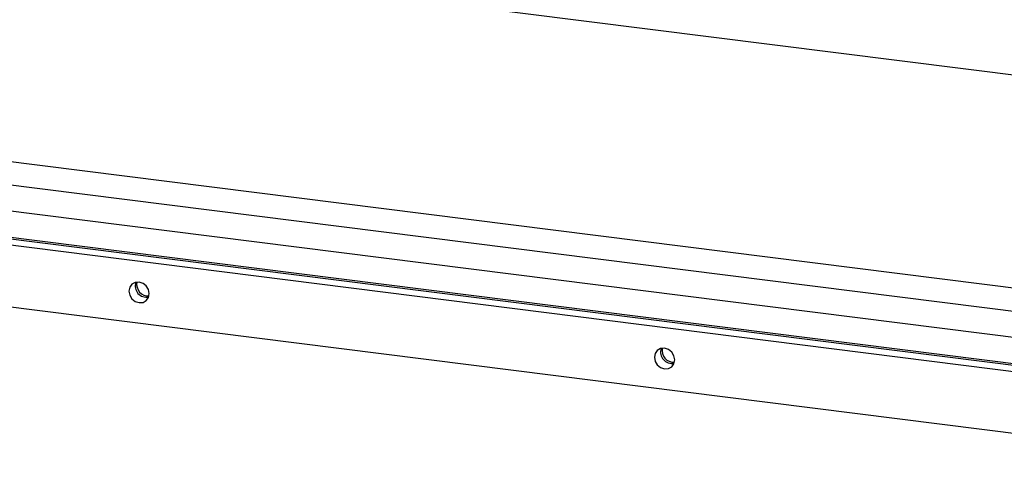
# Model space of a CAD drawing. Units: millimetres. Extents: x 4 to 416, y 4 to 293.
# Drawn here: x 330 to 355, y 154 to 166 of the extents above; entities that cross this region are included whole.
import ezdxf

# ---------------------------------------------------------------- set-up
doc = ezdxf.new("R2010")
doc.units = ezdxf.units.MM

msp = doc.modelspace()

# ---------------------------------------------------------------- linework, layer by layer
at = {"color": 7, "linetype": 'Continuous', "lineweight": 25}
for p, q in [((367.997, 162.811), (322.967, 168.484)), ((322.297, 163.16), (367.287, 157.491)), ((321.306, 162.689), (367.567, 156.861)), ((375.113, 155.239), (318.572, 162.362)), ((375.787, 154.482), (317.583, 161.815)), ((373.669, 154.71), (319.623, 161.519)), ((373.708, 154.744), (319.662, 161.553)), ((373.512, 154.571), (319.466, 161.38)), ((371.953, 153.196), (321.025, 159.612))]:
    msp.add_line(p, q, dxfattribs=at)
at = {"color": 7, "linetype": 'Continuous', "lineweight": 25, "flags": 128}
for points in [[(333.367, 158.843), (333.347, 158.946), (333.291, 159.038), (333.207, 159.105), (333.107, 159.138), (333.008, 159.13), (332.923, 159.084), (332.867, 159.006), (332.847, 158.909), (332.867, 158.806), (332.923, 158.714), (333.008, 158.646), (333.107, 158.614), (333.207, 158.621), (333.291, 158.668), (333.347, 158.745), (333.367, 158.843)], [(346.749, 157.157), (346.729, 157.26), (346.672, 157.352), (346.588, 157.419), (346.489, 157.452), (346.389, 157.444), (346.305, 157.398), (346.249, 157.32), (346.229, 157.223), (346.249, 157.12), (346.305, 157.028), (346.389, 156.96), (346.489, 156.928), (346.588, 156.935), (346.672, 156.982), (346.729, 157.059), (346.749, 157.157)]]:
    msp.add_lwpolyline(points, dxfattribs=at)
at = {"color": 7, "linetype": 'Continuous', "lineweight": 25}
for centre, radius, start, end in [((333.297, 159.043), 0.291, 161.9055, 280.9137), ((333.339, 159.08), 0.295, 168.5506, 274.2687), ((346.678, 157.357), 0.291, 161.9055, 280.9137), ((346.72, 157.394), 0.295, 168.5506, 274.2687)]:
    msp.add_arc(centre, radius, start, end, dxfattribs=at)

doc.saveas('drawing.dxf')
